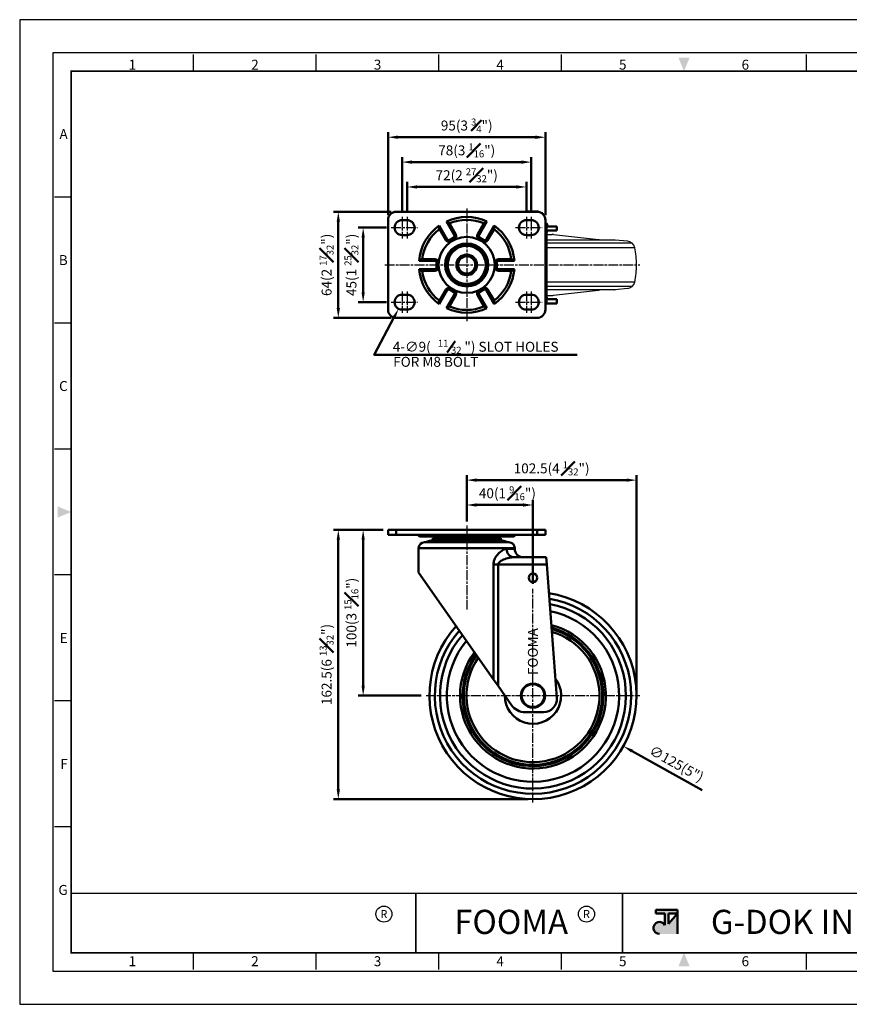
# Model space of a CAD drawing. Units: millimetres. Extents: x 0 to 2406, y 0 to 594.
# Drawn here: x 0 to 501, y 0 to 594 of the extents above; entities that cross this region are included whole.
import ezdxf
from ezdxf.enums import TextEntityAlignment as Align

# ---------------------------------------------------------------- set-up
doc = ezdxf.new("R2010")
doc.units = ezdxf.units.MM
doc.header["$LTSCALE"] = 0.5
doc.linetypes.add('AM_ISO08W050', pattern=[18, 12, -1.5, 3, -1.5])
doc.layers.get('0').update_dxf_attribs({"color": 3})
doc.layers.add('AM_7', color=1, linetype='AM_ISO08W050', lineweight=25)
doc.layers.add('AM_VIS', color=3, linetype='Continuous', lineweight=50)
doc.styles.add('DIM TEXT STYLE', font='romans.shx', dxfattribs={"oblique": 15, "bigfont": 'whgtxt.shx'})
doc.styles.add('GDD', font='romans.shx', dxfattribs={"oblique": 15})
doc.styles.add('SECTION', font='monosi.ttf', dxfattribs={"height": 3})
doc.styles.add('홈피용footmaster', font='txt')
doc.styles.add('홈피용이름', font='tt0001m_.ttf')

# ---------------------------------------------------------------- blocks, each defined once
blk = doc.blocks.new('FORMAT-홈피용-HOR')
at = {"layer": 'AM_VIS'}
h = blk.add_hatch(color=1, dxfattribs=at)
h.paths.add_polyline_path([(195.83, 27.41), (198.56, 27.41), (195.83, 24.32)], flags=16)
edge = h.paths.add_edge_path()
edge.add_line((192.01, 28.51), (192.01, 27.41))
edge.add_line((192.01, 27.41), (194.74, 27.41))
edge.add_line((194.74, 27.41), (194.74, 23.84))
edge.add_arc((193.1, 23.04), 1.82, 25.8419, 270)
edge.add_line((193.1, 21.22), (198.56, 21.22))
edge.add_line((198.56, 21.22), (198.56, 28.51))
edge.add_line((198.56, 28.51), (192.01, 28.51))
at = {"color": 8}
for p, q in [((52.5, 281.5), (52.5, 286.5)), ((89.5, 281.5), (89.5, 286.5)), ((126.5, 281.5), (126.5, 286.5)), ((163.5, 281.5), (163.5, 286.5)), ((237.5, 281.5), (237.5, 286.5)), ((274.5, 281.5), (274.5, 286.5)), ((311.5, 281.5), (311.5, 286.5)), ((348.5, 281.5), (348.5, 286.5)), ((15.5, 243.5), (10.5, 243.5)), ((15.5, 205.5), (10.5, 205.5)), ((15.5, 167.5), (10.5, 167.5)), ((15.5, 129.5), (10.5, 129.5)), ((15.5, 91.5), (10.5, 91.5)), ((15.5, 53.5), (10.5, 53.5)), ((52.5, 10.5), (52.5, 15.5)), ((89.5, 10.5), (89.5, 15.5)), ((126.5, 10.5), (126.5, 15.5)), ((163.5, 10.5), (163.5, 15.5)), ((237.5, 10.5), (237.5, 15.5)), ((274.5, 10.5), (274.5, 15.5)), ((311.5, 10.5), (311.5, 15.5)), ((348.5, 10.5), (348.5, 15.5))]:
    blk.add_line(p, q, dxfattribs=at)
at = {"color": 9}
for p, q in [((119.54, 15.5), (119.54, 33.5)), ((181.96, 15.5), (181.96, 33.5))]:
    blk.add_line(p, q, dxfattribs=at)
blk.add_lwpolyline([(0, 0), (401, 0), (401, 297), (0, 297)], close=True)
at = {"color": 5}
blk.add_lwpolyline([(10, 10), (391, 10), (391, 287), (10, 287)], close=True, dxfattribs=at)
at = {"const_width": 0.5}
blk.add_lwpolyline([(15.5, 15.5), (385.5, 15.5), (385.5, 281.5), (15.5, 281.5)], close=True, dxfattribs=at)
at = {"const_width": 0.45}
for points in [[(275.6, 15.5), (275.6, 33.5), (15.5, 33.5)], [(119.54, 33.5), (119.54, 15.5)], [(181.96, 33.5), (181.96, 15.5)]]:
    blk.add_lwpolyline(points, dxfattribs=at)
at = {"color": 1}
for centre in [(109.92, 27.21), (109.92, 27.21), (171.06, 27.21)]:
    blk.add_circle(centre, 2.43, dxfattribs=at)
for points in [[(198.83, 285.5), (202.17, 285.5), (200.5, 281.5)], [(11.5, 150.17), (11.5, 146.83), (15.5, 148.5)], [(389.5, 150.17), (389.5, 146.83), (385.5, 148.5)], [(198.83, 11.5), (202.17, 11.5), (200.5, 15.5)]]:
    blk.add_solid(points, dxfattribs=at)
at = {"layer": 'AM_VIS', "color": 1, "ltscale": 25.4}
for p, q in [((192.01, 28.51), (198.56, 28.51)), ((192.01, 28.51), (192.01, 27.41)), ((192.01, 27.41), (194.74, 27.41)), ((194.74, 27.41), (194.74, 23.84)), ((195.83, 27.41), (195.83, 24.32)), ((198.56, 27.41), (195.83, 24.32)), ((195.83, 27.41), (198.56, 27.41)), ((198.56, 28.51), (198.56, 21.22))]:
    blk.add_line(p, q, dxfattribs=at)
blk.add_arc((193.1, 23.04), 1.82, 25.8419, 270, dxfattribs=at)
at = {"color": 8, "style": 'SECTION'}
for s, p in [('1', (34, 281)), ('2', (71, 281)), ('3', (108, 281)), ('4', (145, 281)), ('5', (182, 281)), ('6', (219, 281)), ('7', (256, 281)), ('8', (293, 281)), ('9', (330, 281)), ('0', (367, 281))]:
    blk.add_text(s, height=3, dxfattribs=at).set_placement(p, align=Align.BOTTOM_CENTER)
for s, p in [('A', (14.5, 262.5)), ('B', (14.5, 224.5)), ('C', (14.5, 186.5)), ('E', (14.5, 110.5)), ('F', (14.5, 72.5)), ('G', (14.5, 34.5))]:
    blk.add_text(s, height=3, dxfattribs=at).set_placement(p, align=Align.MIDDLE_RIGHT)
at = {"color": 8, "style": '홈피용footmaster'}
for s, p in [('G-DOK IND.', (386.5, 226.5)), ('FOOT MASTER', (386.5, 169.5)), ('G-DOK IND.', (386.5, 93.5)), ('FOOT MASTER', (386.5, 36.5))]:
    blk.add_text(s, height=3.5, rotation=90, dxfattribs=at).set_placement(p, align=Align.TOP_LEFT)
at = {"color": 1, "style": '홈피용footmaster'}
for s, height, p in [('R', 2.43, (109.92, 27.21)), ('FOOMA', 7.283, (148.32, 24.86)), ('R', 2.43, (171.06, 27.21)), ('G-DOK IND.', 7.283, (235.02, 24.86))]:
    blk.add_text(s, height=height, dxfattribs=at).set_placement(p, align=Align.MIDDLE_CENTER)
at = {"color": 8, "style": 'SECTION'}
for s, p in [('1', (34, 14.5)), ('2', (71, 14.5)), ('3', (108, 14.5)), ('4', (145, 14.5)), ('5', (182, 14.5)), ('6', (219, 14.5)), ('7', (256, 14.5)), ('8', (293, 14.5)), ('9', (330, 14.5)), ('0', (367, 14.5))]:
    blk.add_text(s, height=3, dxfattribs=at).set_placement(p, align=Align.TOP_CENTER)

msp = doc.modelspace()

# ---------------------------------------------------------------- linework, layer by layer
for p, q in [((318.462, 464.486), (321.448, 464.486)), ((322.194, 464.443), (349.457, 461.294)), ((350.154, 461.086), (318.21, 461.086)), ((369.675, 459.13), (318.21, 459.13)), ((353.151, 461.086), (350.154, 461.086)), ((357.234, 461.086), (353.151, 461.086)), ((359, 461.086), (357.234, 461.086)), ((366.815, 460.375), (359.467, 461.064)), ((371.24, 456.431), (318.21, 456.431)), ((371.24, 435.741), (318.21, 435.741)), ((369.675, 433.043), (318.21, 433.043)), ((350.154, 431.086), (318.21, 431.086)), ((318.462, 427.686), (321.448, 427.686)), ((322.194, 427.729), (349.457, 430.879)), ((353.151, 431.086), (350.154, 431.086)), ((357.234, 431.086), (353.151, 431.086)), ((359, 431.086), (357.234, 431.086)), ((366.815, 431.797), (359.467, 431.108))]:
    msp.add_line(p, q)
for centre, radius, start, end in [((321.448, 457.986), 6.5, 83.409962, 90), ((349.216, 459.207), 2.1, 63.465098, 83.409962), ((359, 456.086), 5, 84.640611, 90), ((366.348, 455.397), 5, 11.941012, 84.640611), ((322.322, 446.086), 50, 0, 11.941012), ((322.322, 446.086), 50, 348.058988, 0), ((366.348, 436.776), 5, 275.359389, 348.058988), ((321.448, 434.186), 6.5, 270, 276.590038), ((349.216, 432.965), 2.1, 276.590038, 296.534902), ((359, 436.086), 5, 270, 275.359389)]:
    msp.add_arc(centre, radius, start, end)
at = {"layer": 'AM_7'}
for p, q in [((269.822, 480.086), (269.822, 412.086)), ((230.822, 475.086), (230.822, 462.086)), ((233.822, 475.086), (233.822, 462.086)), ((305.822, 475.086), (305.822, 462.086)), ((308.822, 475.086), (308.822, 462.086)), ((224.322, 468.586), (240.322, 468.586)), ((299.322, 468.586), (315.322, 468.586)), ((220.322, 446.086), (374.322, 446.086)), ((230.822, 430.086), (230.822, 417.086)), ((233.822, 430.086), (233.822, 417.086)), ((305.822, 430.086), (305.822, 417.086)), ((308.822, 430.086), (308.822, 417.086)), ((224.322, 423.586), (240.322, 423.586)), ((299.322, 423.586), (315.322, 423.586)), ((269.822, 288.922), (269.822, 238.197)), ((309.822, 121.735), (309.822, 250.735)), ((245.322, 186.235), (374.322, 186.235))]:
    msp.add_line(p, q, dxfattribs=at)
at = {"layer": 'AM_VIS', "color": 1}
for p, q in [((222.322, 476.086), (222.322, 526.086)), ((228.322, 523.086), (311.322, 523.086)), ((317.322, 476.086), (317.322, 526.086)), ((230.822, 478.086), (230.822, 511.086)), ((308.822, 478.086), (308.822, 511.086)), ((236.822, 508.086), (302.822, 508.086)), ((233.822, 478.086), (233.822, 496.086)), ((239.822, 493.086), (299.822, 493.086)), ((305.822, 478.086), (305.822, 496.086)), ((224.322, 478.086), (189.322, 478.086)), ((192.322, 472.086), (192.322, 420.086)), ((221.322, 468.586), (204.322, 468.586)), ((207.322, 462.586), (207.322, 429.586)), ((221.322, 423.586), (204.322, 423.586)), ((224.322, 414.086), (189.322, 414.086)), ((269.822, 291.235), (269.822, 319.235)), ((275.822, 316.235), (366.322, 316.235)), ((372.322, 189.235), (372.322, 319.235)), ((269.822, 291.235), (269.822, 304.235)), ((309.822, 253.735), (309.822, 304.235)), ((275.822, 301.235), (303.822, 301.235)), ((219.322, 286.235), (189.322, 286.235)), ((219.322, 286.235), (204.322, 286.235)), ((192.322, 280.235), (192.322, 129.735)), ((207.322, 280.235), (207.322, 192.235)), ((242.322, 186.235), (204.322, 186.235)), ((411.848, 129.165), (369.605, 152.795)), ((306.822, 123.735), (189.322, 123.735))]:
    msp.add_line(p, q, dxfattribs=at)
at = {"layer": 'AM_VIS'}
for p, q in [((227.322, 478.086), (312.322, 478.086)), ((306.822, 478.336), (306.572, 478.086)), ((306.822, 478.336), (312.822, 478.336)), ((312.822, 478.336), (313.139, 478.019)), ((315.822, 477.336), (314.956, 477.336)), ((315.822, 477.336), (315.822, 476.657)), ((222.322, 419.086), (222.322, 473.086)), ((233.822, 473.086), (230.822, 473.086)), ((258.09, 461.407), (253.268, 469.759)), ((257.598, 472.259), (262.42, 463.907)), ((259.389, 471.157), (263.286, 464.407)), ((276.358, 464.407), (280.255, 471.157)), ((277.224, 463.907), (282.046, 472.259)), ((286.376, 469.759), (281.554, 461.407)), ((308.822, 473.086), (305.822, 473.086)), ((317.322, 473.086), (317.322, 419.086)), ((317.322, 471.436), (317.982, 471.04)), ((317.982, 471.04), (317.322, 471.04)), ((318.322, 470.44), (317.322, 470.44)), ((318.322, 470.036), (317.322, 470.036)), ((318.21, 469.336), (317.322, 469.336)), ((324.183, 469.336), (318.21, 469.336)), ((318.322, 470.036), (318.322, 470.44)), ((324.183, 469.336), (324.183, 466.836)), ((324.183, 469.336), (324.205, 469.336)), ((324.205, 466.836), (324.205, 469.336)), ((230.822, 464.086), (233.822, 464.086)), ((257.224, 460.907), (253.327, 467.657)), ((263.286, 464.407), (262.42, 463.907)), ((277.224, 463.907), (276.358, 464.407)), ((286.317, 467.657), (282.42, 460.907)), ((305.822, 464.086), (308.822, 464.086)), ((317.322, 464.836), (317.876, 464.836)), ((317.876, 464.836), (317.876, 427.336)), ((318.062, 427.336), (318.062, 464.836)), ((318.21, 466.836), (324.183, 466.836)), ((324.205, 466.836), (324.183, 466.836)), ((257.224, 460.907), (258.09, 461.407)), ((262.054, 462.541), (259.456, 461.041)), ((259.956, 460.175), (259.456, 461.041)), ((262.554, 461.675), (259.956, 460.175)), ((262.554, 461.675), (262.054, 462.541)), ((277.59, 462.541), (277.09, 461.675)), ((279.688, 460.175), (277.09, 461.675)), ((280.188, 461.041), (277.59, 462.541)), ((280.188, 461.041), (279.688, 460.175)), ((281.554, 461.407), (282.42, 460.907)), ((241.043, 448.586), (250.688, 448.586)), ((242.894, 449.586), (250.688, 449.586)), ((250.688, 448.586), (250.688, 449.586)), ((251.688, 447.586), (251.688, 444.586)), ((251.688, 447.586), (252.688, 447.586)), ((252.688, 447.586), (252.688, 444.586)), ((286.956, 444.586), (286.956, 447.586)), ((287.956, 447.586), (286.956, 447.586)), ((287.956, 444.586), (287.956, 447.586)), ((288.956, 449.586), (296.75, 449.586)), ((288.956, 448.586), (288.956, 449.586)), ((288.956, 448.586), (298.6, 448.586)), ((250.688, 443.586), (241.043, 443.586)), ((250.688, 442.586), (242.894, 442.586)), ((250.688, 443.586), (250.688, 442.586)), ((251.688, 444.586), (252.688, 444.586)), ((287.956, 444.586), (286.956, 444.586)), ((298.6, 443.586), (288.956, 443.586)), ((288.956, 443.586), (288.956, 442.586)), ((296.75, 442.586), (288.956, 442.586)), ((233.822, 428.086), (230.822, 428.086)), ((253.268, 422.413), (258.09, 430.766)), ((253.327, 424.516), (257.224, 431.266)), ((257.224, 431.266), (258.09, 430.766)), ((262.42, 428.266), (257.598, 419.913)), ((263.286, 427.766), (259.389, 421.016)), ((259.956, 431.998), (259.456, 431.132)), ((259.456, 431.132), (262.054, 429.632)), ((259.956, 431.998), (262.554, 430.498)), ((262.554, 430.498), (262.054, 429.632)), ((263.286, 427.766), (262.42, 428.266)), ((276.358, 427.766), (277.224, 428.266)), ((280.255, 421.016), (276.358, 427.766)), ((277.09, 430.498), (279.688, 431.998)), ((277.09, 430.498), (277.59, 429.632)), ((282.046, 419.913), (277.224, 428.266)), ((277.59, 429.632), (280.188, 431.132)), ((279.688, 431.998), (280.188, 431.132)), ((282.42, 431.266), (281.554, 430.766)), ((281.554, 430.766), (286.376, 422.413)), ((282.42, 431.266), (286.317, 424.516)), ((308.822, 428.086), (305.822, 428.086)), ((317.876, 427.336), (317.322, 427.336)), ((317.322, 422.836), (318.21, 422.836)), ((324.183, 425.336), (318.21, 425.336)), ((318.21, 422.836), (324.183, 422.836)), ((324.183, 425.336), (324.183, 422.836)), ((324.183, 425.336), (324.205, 425.336)), ((324.205, 422.836), (324.183, 422.836)), ((324.205, 422.836), (324.205, 425.336)), ((230.822, 419.086), (233.822, 419.086)), ((305.822, 419.086), (308.822, 419.086)), ((312.322, 414.086), (227.322, 414.086)), ((222.322, 283.235), (222.322, 286.235)), ((222.322, 286.235), (227.322, 286.235)), ((227.322, 283.235), (227.322, 286.235)), ((312.322, 286.235), (227.322, 286.235)), ((312.322, 283.235), (312.322, 286.235)), ((312.322, 286.235), (317.322, 286.235)), ((317.322, 283.235), (317.322, 286.235)), ((227.322, 283.235), (222.322, 283.235)), ((227.322, 283.235), (312.322, 283.235)), ((254.26, 282.235), (242.162, 282.235)), ((247.454, 279.581), (244.993, 278.761)), ((247.454, 279.581), (292.189, 279.581)), ((248.403, 279.735), (291.241, 279.735)), ((249.322, 279.735), (249.322, 281.235)), ((290.322, 281.235), (249.322, 281.235)), ((253.902, 281.235), (253.879, 281.387)), ((285.765, 281.387), (253.879, 281.387)), ((254.26, 282.235), (257.59, 282.235)), ((256.872, 282.735), (254.693, 282.735)), ((257.59, 282.235), (257.724, 282.235)), ((281.92, 282.235), (257.724, 282.235)), ((281.92, 282.235), (282.054, 282.235)), ((282.054, 282.235), (285.384, 282.235)), ((284.951, 282.735), (282.771, 282.735)), ((297.482, 282.235), (285.384, 282.235)), ((285.742, 281.235), (285.765, 281.387)), ((290.322, 279.735), (290.322, 281.235)), ((292.189, 279.581), (294.651, 278.761)), ((317.322, 283.235), (312.322, 283.235)), ((240.822, 275.235), (240.822, 260.496)), ((240.822, 275.235), (298.822, 275.235)), ((244.322, 278.735), (295.322, 278.735)), ((244.993, 278.761), (294.651, 278.761)), ((294.013, 274.735), (298.822, 274.735)), ((298.822, 275.235), (298.822, 274.735)), ((317.876, 269.735), (298.184, 269.735)), ((317.876, 269.735), (318.21, 265.235)), ((285.959, 265.235), (285.959, 196.034)), ((288.741, 265.235), (285.959, 265.235)), ((288.741, 265.235), (318.21, 265.235)), ((288.741, 192.06), (288.741, 265.235)), ((318.21, 265.235), (324.183, 184.828)), ((285.959, 196.034), (240.822, 260.496)), ((285.959, 196.034), (288.741, 192.06)), ((288.741, 192.06), (296.836, 180.499)), ((316.205, 176.235), (305.027, 176.235))]:
    msp.add_line(p, q, dxfattribs=at)
at = {"layer": 'AM_VIS', "color": 4}
msp.add_line((258.045, 393.247), (262.863, 400.128), dxfattribs=at)
at = {"layer": 'AM_VIS', "color": 1}
msp.add_lwpolyline([(225.919, 414.301), (214.012, 391.754), (336.551, 391.754)], dxfattribs=at)
at = {"layer": 'AM_VIS'}
for centre, radius in [((269.822, 446.086), 16.932), ((269.822, 446.086), 12.978), ((269.822, 446.086), 12.63), ((269.822, 446.086), 12.5), ((269.822, 446.086), 11.5), ((269.822, 446.086), 6.221), ((269.822, 446.086), 5.221), ((309.822, 257.235), 2.6), ((309.822, 186.235), 7.3), ((309.822, 186.235), 6.848)]:
    msp.add_circle(centre, radius, dxfattribs=at)
for centre, radius, start, end in [((227.322, 473.086), 5, 90, 180), ((312.322, 473.086), 5, 0, 90), ((230.822, 468.586), 4.5, 90, 270), ((233.822, 468.586), 4.5, 270, 90), ((269.822, 446.086), 28.887, 124.964867, 175.035133), ((259.286, 468.876), 6.083, 171.654938, 191.563441), ((269.822, 446.086), 28.887, 64.964867, 115.035133), ((255.353, 466.605), 6.084, 48.437542, 68.344078), ((269.822, 446.086), 27.155, 67.40552, 112.59448), ((284.291, 466.605), 6.084, 111.655922, 131.562458), ((280.357, 468.876), 6.083, 348.436559, 8.345062), ((269.822, 446.086), 28.887, 4.964867, 55.035133), ((305.822, 468.586), 4.5, 90, 270), ((308.822, 468.586), 4.5, 270, 90), ((317.622, 470.036), 0.7, 270, 0), ((317.622, 470.44), 0.7, 0, 59.036243), ((269.822, 446.086), 27.155, 127.40552, 172.59448), ((261.554, 463.407), 1, 300, 30), ((261.554, 463.407), 2, 300, 30), ((278.09, 463.407), 2, 150, 240), ((278.09, 463.407), 1, 150, 240), ((269.822, 446.086), 27.155, 7.40552, 52.59448), ((258.956, 461.907), 2, 210, 300), ((258.956, 461.907), 1, 210, 300), ((280.688, 461.907), 2, 240, 330), ((280.688, 461.907), 1, 240, 330), ((244.793, 443.86), 6.033, 108.35353, 128.42809), ((250.688, 447.586), 2, 0, 90), ((250.688, 447.586), 1, 0, 90), ((288.956, 447.586), 2, 90, 180), ((288.956, 447.586), 1, 90, 180), ((294.85, 443.86), 6.033, 51.57191, 71.64647), ((244.793, 448.313), 6.033, 231.57191, 251.64647), ((269.822, 446.086), 28.887, 184.964867, 235.035133), ((269.822, 446.086), 27.155, 187.40552, 232.59448), ((250.688, 444.586), 2, 270, 0), ((250.688, 444.586), 1, 270, 0), ((269.822, 446.086), 27.155, 307.40552, 352.59448), ((269.822, 446.086), 28.887, 304.964867, 355.035133), ((288.956, 444.586), 2, 180, 270), ((288.956, 444.586), 1, 180, 270), ((294.85, 448.313), 6.033, 288.35353, 308.42809), ((230.822, 423.586), 4.5, 90, 270), ((233.822, 423.586), 4.5, 270, 90), ((258.956, 430.266), 2, 60, 150), ((258.956, 430.266), 1, 60, 150), ((261.554, 428.766), 1, 330, 60), ((261.554, 428.766), 2, 330, 60), ((278.09, 428.766), 2, 120, 210), ((278.09, 428.766), 1, 120, 210), ((280.688, 430.266), 2, 30, 120), ((280.688, 430.266), 1, 30, 120), ((305.822, 423.586), 4.5, 90, 270), ((308.822, 423.586), 4.5, 270, 90), ((259.286, 423.296), 6.083, 168.436559, 188.345062), ((280.357, 423.296), 6.083, 351.654938, 11.563441), ((227.322, 419.086), 5, 180, 270), ((255.353, 425.568), 6.084, 291.655922, 311.562458), ((269.822, 446.086), 28.887, 244.964867, 295.035133), ((269.822, 446.086), 27.155, 247.40552, 292.59448), ((284.291, 425.568), 6.084, 228.437542, 248.344078), ((312.322, 419.086), 5, 270, 0), ((242.162, 284.238), 2.003, 210.060088, 270.002603), ((248.403, 276.735), 3, 90, 108.434949), ((252.89, 281.235), 1, 8.746331, 90), ((286.753, 281.235), 1, 90, 171.253669), ((291.241, 276.735), 3, 71.565051, 90), ((297.482, 284.238), 2.003, 270.000039, 329.939775), ((297.482, 284.24), 2.005, 269.993804, 329.913525), ((244.322, 275.235), 3.5, 90, 180), ((244.835, 279.235), 0.5, 270, 288.434949), ((294.809, 279.235), 0.5, 251.565051, 270), ((295.322, 275.235), 3.5, 0, 90), ((303.822, 274.735), 5, 180, 270), ((309.822, 186.235), 62.5, 137.875692, 81.099446), ((309.822, 186.235), 59.258, 138.593294, 80.366012), ((309.822, 186.235), 56.112, 139.371195, 79.570837), ((309.822, 186.235), 52, 140.535323, 78.380622), ((309.822, 186.235), 52, 140.535323, 78.380622), ((309.822, 186.235), 44, 143.453155, 75.395993), ((309.822, 186.235), 42.5, 144.129284, 74.704062), ((309.822, 186.235), 41.75, 144.486677, 74.338262), ((309.822, 186.235), 40.136, 145.304287, 73.501274), ((309.822, 186.235), 17, 180.009991, 37.492021), ((316.205, 184.235), 8, 270, 4.248611), ((305.027, 186.235), 10, 215, 270)]:
    msp.add_arc(centre, radius, start, end, dxfattribs=at)
for centre, major_axis, ratio, start_param, end_param in [((318.21, 464.836), (0, 4.5), 0.0742885, 0, 1.5707963), ((318.21, 464.836), (0, -2), 0.0742885, 3.1415927, 4.712389), ((318.21, 427.336), (0, 4.5), 0.0742885, 1.5707963, 3.1415927), ((318.21, 427.336), (0, -2), 0.0742885, 4.712389, 6.2831853), ((254.26, 282.735), (0, 0.5), 0.8660254, 3.1415927, 4.712389), ((257.59, 282.735), (0, 0.5), 0.8660254, 3.1415927, 3.2652872), ((282.054, 282.735), (0, 0.5), 0.8660254, 3.0172803, 3.1415927), ((285.384, 282.735), (0, 0.5), 0.8660254, 1.5707963, 3.1415927), ((298.184, 274.735), (0, 5), 0.8341943, 1.5707963, 3.1415927)]:
    msp.add_ellipse(centre, major_axis=major_axis, ratio=ratio, start_param=start_param, end_param=end_param, dxfattribs=at)
for points, knots in [([(254.26, 282.235), (254.207, 282.235), (254.154, 282.243), (254.018, 282.284), (253.936, 282.329), (253.734, 282.494), (253.619, 282.646), (253.464, 282.952), (253.411, 283.088), (253.367, 283.235)], [0, 0, 0, 0, 0.2298102, 0.2298102, 0.5975066, 0.5975066, 1.1858207, 1.1858207, 1.5633375, 1.5633375, 1.5633375, 1.5633375]), ([(257.724, 282.235), (257.606, 282.235), (257.487, 282.26), (257.269, 282.35), (257.169, 282.416), (256.976, 282.589), (256.887, 282.703), (256.738, 282.953), (256.677, 283.089), (256.627, 283.235)], [0, 0, 0, 0, 0.4418105, 0.4418105, 0.8855406, 0.8855406, 1.4121315, 1.4121315, 1.9173784, 1.9173784, 1.9173784, 1.9173784]), ([(256.883, 283.235), (256.924, 283.088), (256.974, 282.952), (257.121, 282.646), (257.229, 282.494), (257.419, 282.329), (257.497, 282.284), (257.625, 282.243), (257.675, 282.235), (257.724, 282.235)], [0.2751443, 0.2751443, 0.2751443, 0.2751443, 0.652661, 0.652661, 1.2409752, 1.2409752, 1.6086716, 1.6086716, 1.8384818, 1.8384818, 1.8384818, 1.8384818]), ([(281.92, 282.235), (281.97, 282.235), (282.02, 282.243), (282.15, 282.285), (282.228, 282.331), (282.42, 282.501), (282.529, 282.656), (282.673, 282.963), (282.721, 283.094), (282.761, 283.235)], [0, 0, 0, 0, 0.2326004, 0.2326004, 0.6047609, 0.6047609, 1.2002178, 1.2002178, 1.5633375, 1.5633375, 1.5633375, 1.5633375]), ([(283.016, 283.235), (282.95, 283.04), (282.863, 282.861), (282.645, 282.559), (282.509, 282.431), (282.22, 282.276), (282.069, 282.235), (281.92, 282.235)], [0, 0, 0, 0, 0.6766429, 0.6766429, 1.353827, 1.353827, 1.91289, 1.91289, 1.91289, 1.91289]), ([(286.276, 283.235), (286.234, 283.092), (286.182, 282.959), (286.029, 282.652), (285.913, 282.498), (285.71, 282.331), (285.627, 282.284), (285.49, 282.243), (285.437, 282.235), (285.384, 282.235)], [0.2885277, 0.2885277, 0.2885277, 0.2885277, 0.6574121, 0.6574121, 1.250009, 1.250009, 1.6203821, 1.6203821, 1.8518652, 1.8518652, 1.8518652, 1.8518652]), ([(294.013, 274.735), (293.28, 274.735), (292.47, 274.471), (290.697, 273.48), (289.73, 272.717), (288.182, 271.029), (287.581, 270.241), (286.759, 268.741), (286.48, 268.106), (286.156, 267.002), (286.061, 266.555), (285.976, 265.811), (285.959, 265.522), (285.959, 265.235)], [0, 0, 0, 0, 4.680482, 4.680482, 9.8751711, 9.8751711, 13.4050292, 13.4050292, 15.6111905, 15.6111905, 16.9900413, 16.9900413, 17.8518231, 17.8518231, 17.8518231, 17.8518231]), ([(298.184, 269.735), (297.324, 269.735), (296.375, 269.61), (294.297, 269.141), (293.163, 268.779), (291.347, 267.98), (290.643, 267.606), (289.679, 266.896), (289.352, 266.595), (288.972, 266.072), (288.861, 265.86), (288.761, 265.508), (288.741, 265.371), (288.741, 265.235)], [0, 0, 0, 0, 4.680482, 4.680482, 9.8751711, 9.8751711, 13.4050292, 13.4050292, 15.6111905, 15.6111905, 16.9900413, 16.9900413, 17.8518231, 17.8518231, 17.8518231, 17.8518231])]:
    msp.add_open_spline(points, degree=3, knots=knots, dxfattribs=at)
for points in [[(254.157, 283.183), (254.148, 283.2), (254.14, 283.217), (254.132, 283.235)], [(254.4, 282.853), (254.31, 282.93), (254.226, 283.044), (254.157, 283.183)], [(254.578, 282.753), (254.517, 282.772), (254.457, 282.806), (254.4, 282.853)], [(254.693, 282.735), (254.655, 282.735), (254.616, 282.741), (254.578, 282.753)], [(285.067, 282.753), (285.028, 282.741), (284.989, 282.735), (284.951, 282.735)], [(285.245, 282.855), (285.189, 282.807), (285.128, 282.772), (285.067, 282.753)], [(285.49, 283.19), (285.421, 283.048), (285.336, 282.932), (285.245, 282.855)], [(285.511, 283.235), (285.504, 283.22), (285.497, 283.204), (285.49, 283.19)]]:
    msp.add_open_spline(points, degree=3, dxfattribs=at)
at = {"layer": 'AM_VIS', "color": 1}
for points in [[(228.322, 524.086), (228.322, 522.086), (222.322, 523.086)], [(311.322, 524.086), (311.322, 522.086), (317.322, 523.086)], [(236.822, 509.086), (236.822, 507.086), (230.822, 508.086)], [(302.822, 509.086), (302.822, 507.086), (308.822, 508.086)], [(239.822, 494.086), (239.822, 492.086), (233.822, 493.086)], [(299.822, 494.086), (299.822, 492.086), (305.822, 493.086)], [(191.322, 472.086), (193.322, 472.086), (192.322, 478.086)], [(206.322, 462.586), (208.322, 462.586), (207.322, 468.586)], [(206.322, 429.586), (208.322, 429.586), (207.322, 423.586)], [(191.322, 420.086), (193.322, 420.086), (192.322, 414.086)], [(225.034, 414.768), (228.72, 419.607), (226.803, 413.834)], [(275.822, 317.235), (275.822, 315.235), (269.822, 316.235)], [(366.322, 317.235), (366.322, 315.235), (372.322, 316.235)], [(275.822, 302.235), (275.822, 300.235), (269.822, 301.235)], [(303.822, 302.235), (303.822, 300.235), (309.822, 301.235)], [(191.322, 280.235), (193.322, 280.235), (192.322, 286.235)], [(206.322, 280.235), (208.322, 280.235), (207.322, 286.235)], [(206.322, 192.235), (208.322, 192.235), (207.322, 186.235)], [(370.093, 153.667), (369.116, 151.922), (364.368, 155.724)], [(191.322, 129.735), (193.322, 129.735), (192.322, 123.735)]]:
    msp.add_solid(points, dxfattribs=at)

# ---------------------------------------------------------------- block references
at = {"xscale": 2, "yscale": 2, "zscale": 2}
msp.add_blockref('FORMAT-홈피용-HOR', (0, 0), dxfattribs=at)

# ---------------------------------------------------------------- texts
at = {"layer": 'AM_VIS', "color": 4, "style": 'DIM TEXT STYLE', "oblique": 15}
for s, height, p in [('4-∅9(', 6, (225.197, 393.687)), ('11', 4.2, (252.428, 396.687)), ('") SLOT HOLES', 6.00012, (268.45, 393.687)), ('32', 4.2, (260.339, 392.487)), ('FOR M8 BOLT', 6, (225.447, 384.599))]:
    msp.add_text(s, height=height, dxfattribs=at).set_placement(p)
at = {"layer": 'AM_VIS', "color": 2, "style": '홈피용이름'}
msp.add_text('FOOMA', height=6, rotation=90, dxfattribs=at).set_placement((312.755, 198.616))
at = {"layer": 'AM_VIS', "color": 4, "char_height": 6, "attachment_point": 5, "style": 'GDD'}
for s, insert in [('\\A1;95(3 {\\H0.7x;\\S3#4;}")', (269.822, 530.161)), ('\\A1;78(3 {\\H0.7x;\\S1#16;}")', (269.822, 515.161)), ('\\A1;72(2 {\\H0.7x;\\S27#32;}")', (269.822, 500.161)), ('\\A1;102.5(4 {\\H0.7x;\\S1#32;}")', (321.072, 323.31)), ('\\A1;40(1 {\\H0.7x;\\S9#16;}")', (294.373, 308.31))]:
    msp.add_mtext(s, dxfattribs=dict(at, insert=insert))
for s, insert, rotation in [('\\A1;64(2 {\\H0.7x;\\S17#32;}")', (185.247, 446.086), 90), ('\\A1;45(1 {\\H0.7x;\\S25#32;}")', (200.247, 446.086), 90), ('\\A1;100(3 {\\H0.7x;\\S15#16;}")', (200.247, 236.235), 90), ('\\A1;162.5(6 {\\H0.7x;\\S13#32;}")', (185.247, 204.985), 90), ('\\A1;∅125(5")', (396.492, 145.141), 330.778844)]:
    msp.add_mtext(s, dxfattribs=dict(at, insert=insert, rotation=rotation))

doc.saveas('drawing.dxf')
